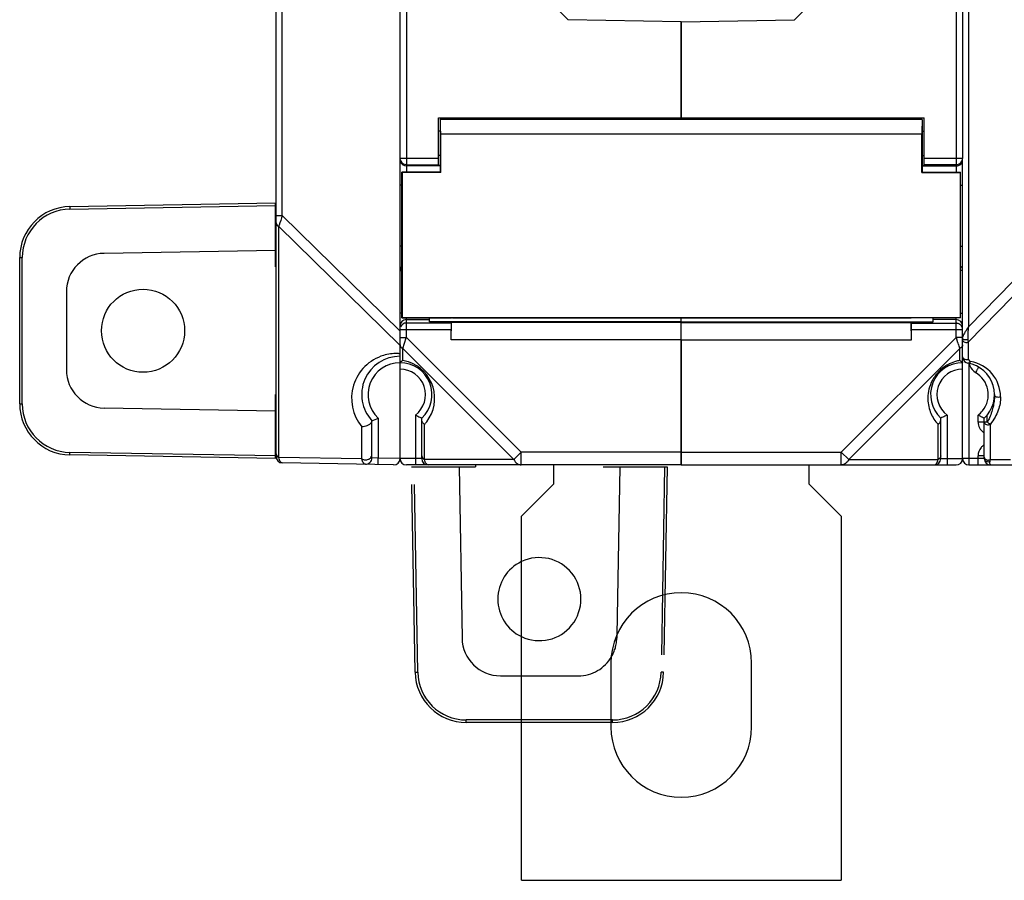
# Model space of a CAD drawing. Units: millimetres. Extents: x 4 to 590, y 3 to 417.
# Drawn here: x 134 to 211, y 117 to 185 of the extents above; entities that cross this region are included whole.
import ezdxf

# ---------------------------------------------------------------- set-up
doc = ezdxf.new("R2010")
doc.units = ezdxf.units.MM
doc.header["$LTSCALE"] = 32.67
doc.linetypes.add('PHANTOM', pattern=[0.8, 0.45, -0.05, 0.1, -0.05, 0.1, -0.05])
doc.layers.get('0').update_dxf_attribs({"linetype": 'CONTINUOUS'})
for name, color, linetype in [('ALL_FEATURES', 7, 'CONTINUOUS'), ('AXIS', 7, 'CONTINUOUS'), ('EDGE_FEAT', 7, 'CONTINUOUS')]:
    doc.layers.add(name, color=color, linetype=linetype)

msp = doc.modelspace()

# ---------------------------------------------------------------- linework, layer by layer
at = {"color": 7, "linetype": 'Continuous'}
for p, q in [((154.154, 150.565), (154.154, 269.243)), ((163.854, 158.404), (163.854, 261.404)), ((154.646, 169.417), (154.646, 250.391)), ((185.854, 184.572), (185.854, 177.074)), ((204.704, 176.924), (204.704, 176.024)), ((204.675, 172.775), (204.675, 175.804)), ((204.704, 176.024), (204.854, 176.024)), ((204.704, 174.124), (204.704, 172.804)), ((204.704, 174.124), (204.854, 174.124)), ((204.675, 172.775), (204.704, 172.804)), ((204.675, 172.775), (207.675, 172.775)), ((204.704, 172.804), (207.704, 172.804)), ((207.704, 172.804), (207.675, 172.775)), ((207.675, 172.775), (207.675, 161.434)), ((207.704, 161.404), (207.704, 172.804)), ((154.154, 169.417), (154.646, 169.417)), ((154.646, 169.417), (163.854, 160.369)), ((154.366, 150.482), (154.366, 168.564)), ((154.366, 168.564), (163.854, 159.241)), ((166.154, 161.089), (166.154, 161.404)), ((185.854, 161.089), (166.154, 161.089)), ((167.854, 159.704), (167.878, 161.052)), ((185.854, 161.052), (167.878, 161.052)), ((185.854, 159.704), (185.854, 161.422)), ((207.704, 161.404), (203.828, 161.404)), ((207.675, 161.434), (207.704, 161.404)), ((185.854, 159.704), (167.854, 159.704)), ((163.854, 150.413), (163.854, 157.904)), ((161.654, 150.451), (161.654, 153.364)), ((162.154, 153.571), (162.154, 150.434)), ((160.866, 150.369), (160.866, 152.888)), ((160.866, 150.369), (154.366, 150.482)), ((162.154, 150.434), (161.654, 150.451)), ((162.146, 149.934), (162.154, 150.434)), ((163.854, 150.404), (162.154, 150.434)), ((163.346, 149.913), (154.646, 150.065)), ((175.854, 149.904), (175.854, 148.404)), ((195.854, 148.404), (195.854, 149.904)), ((175.854, 148.404), (173.354, 145.904)), ((198.354, 145.904), (195.854, 148.404)), ((173.354, 117.404), (173.354, 145.904)), ((198.354, 145.904), (198.354, 117.404)), ((173.354, 117.404), (198.354, 117.404))]:
    msp.add_line(p, q, dxfattribs=at)
for centre, radius, start, end in [((297.303, 122.075), 150.308, 161.64145, 161.94448), ((195.702, 155.203), 43.442, 161.95235, 162.08721), ((163.566, 155.115), 3.5, 106.54989, 219.51731), ((163.854, 155.404), 3, 90, 222.83287), ((163.854, 155.404), 2.5, 90, 227.15636), ((163.567, 155.101), 3.515, 88.75428, 106.50666), ((163.564, 155.102), 3.513, 87.04681, 88.69163), ((163.562, 155.067), 3.548, 85.26807, 87.04611), ((156.478, 166.602), 14.214, 291.35778, 293.53864), ((154.654, 150.565), 0.5, 180, 269), ((161.154, 150.451), 0.5, 269, 360), ((163.354, 150.413), 0.5, 269, 359)]:
    msp.add_arc(centre, radius, start, end, dxfattribs=at)
for major_axis, end_param in [((0, 1.85), 7.448516), ((0, 0.95), 9.424778)]:
    msp.add_ellipse((204.704, 175.074), major_axis=major_axis, ratio=0.017455, start_param=6.283185, end_param=end_param, dxfattribs=at)
for points, knots in [([(154.154, 168.853), (154.154, 168.796), (154.202, 168.67), (154.306, 168.594), (154.366, 168.564)], [0, 0, 0, 0, 0.462049, 1, 1, 1, 1]), ([(161.654, 153.323), (161.654, 153.314), (161.65, 153.273), (161.629, 153.236), (161.61, 153.21)], [0, 0, 0, 0, 0.21263, 1, 1, 1, 1]), ([(161.61, 153.21), (161.573, 153.158), (161.464, 153.063), (161.221, 152.931), (161.003, 152.876), (160.866, 152.888)], [0, 0, 0, 0, 0.23137, 0.505737, 1, 1, 1, 1]), ([(154.154, 150.771), (154.154, 150.714), (154.202, 150.588), (154.306, 150.512), (154.366, 150.482)], [0, 0, 0, 0, 0.46205, 1, 1, 1, 1]), ([(154.646, 150.065), (154.583, 150.066), (154.486, 150.159), (154.414, 150.313), (154.381, 150.422), (154.366, 150.482)], [0, 0, 0, 0, 0.360865, 0.642676, 1, 1, 1, 1]), ([(160.866, 150.369), (160.944, 150.33), (161.122, 150.288), (161.379, 150.324), (161.589, 150.446), (161.654, 150.592), (161.654, 150.657)], [0, 0, 0, 0, 0.272158, 0.549417, 0.79481, 1, 1, 1, 1]), ([(161.146, 149.951), (161.083, 149.952), (160.986, 150.046), (160.914, 150.2), (160.881, 150.308), (160.866, 150.369)], [0, 0, 0, 0, 0.360815, 0.64266, 1, 1, 1, 1])]:
    msp.add_open_spline(points, degree=3, knots=knots, dxfattribs=at)
at = {"layer": 'ALL_FEATURES', "color": 7, "linetype": 'Continuous'}
for p, q in [((138.035, 170.122), (154.104, 170.403)), ((154.104, 165.404), (154.104, 170.403)), ((138.036, 169.922), (154.104, 170.203)), ((154.104, 166.689), (140.702, 166.455)), ((134.104, 154.685), (134.104, 166.123)), ((134.104, 166.123), (134.303, 166.123)), ((134.303, 154.685), (134.303, 166.123)), ((154.154, 165.404), (154.104, 165.404)), ((137.754, 163.456), (137.754, 157.352)), ((154.104, 150.405), (154.104, 155.404)), ((154.104, 155.404), (154.154, 155.404)), ((134.104, 154.685), (134.303, 154.685)), ((154.104, 154.118), (140.702, 154.352)), ((154.104, 150.405), (138.035, 150.685)), ((154.104, 150.605), (138.036, 150.885))]:
    msp.add_line(p, q, dxfattribs=at)
at = {"layer": 'ALL_FEATURES', "color": 8, "linetype": 'PHANTOM'}
for p, q in [((165.036, 133.684), (164.755, 149.754)), ((164.755, 149.754), (169.754, 149.754)), ((165.236, 133.686), (164.955, 149.754)), ((168.469, 149.754), (168.703, 136.351)), ((169.754, 149.904), (169.754, 149.754)), ((179.754, 149.754), (184.754, 149.754)), ((181.04, 149.754), (180.81, 136.577)), ((184.554, 149.754), (184.273, 133.686)), ((184.754, 149.754), (184.473, 133.684)), ((180.81, 136.577), (180.806, 136.351)), ((171.703, 133.404), (173.354, 133.404)), ((173.354, 133.404), (177.806, 133.404)), ((169.035, 129.754), (169.035, 129.952)), ((180.474, 129.952), (169.035, 129.952)), ((180.474, 129.754), (169.035, 129.754)), ((180.474, 129.754), (180.474, 129.952))]:
    msp.add_line(p, q, dxfattribs=at)
at = {"layer": 'ALL_FEATURES', "color": 7, "linetype": 'Continuous'}
msp.add_circle((143.754, 160.404), 3.25, dxfattribs=at)
for centre, radius, start, end in [((138.104, 166.123), 4, 91, 180), ((138.103, 166.123), 3.8, 91, 180), ((140.754, 163.456), 3, 91, 180), ((140.754, 157.352), 3, 180, 269), ((138.104, 154.685), 4, 180, 269), ((138.103, 154.685), 3.8, 180, 269)]:
    msp.add_arc(centre, radius, start, end, dxfattribs=at)
at = {"layer": 'ALL_FEATURES', "color": 8, "linetype": 'PHANTOM'}
for centre, radius, start, end in [((174.754, 139.404), 3.25, 244.47365, 115.52635), ((174.754, 139.404), 3.25, 115.52635, 244.47365), ((171.703, 136.404), 3, 181, 270), ((177.806, 136.404), 3, 330.09848, 359), ((177.806, 136.404), 3, 270, 330.09848), ((169.035, 133.754), 4, 181, 270), ((169.035, 133.752), 3.8, 181, 270), ((180.474, 133.752), 3.8, 270, 359), ((180.474, 133.754), 4, 270, 359)]:
    msp.add_arc(centre, radius, start, end, dxfattribs=at)
at = {"layer": 'ALL_FEATURES', "color": 7, "linetype": 'Continuous'}
for points in [[(138.035, 170.122), (138.034, 170.122), (138.035, 170.12), (138.034, 170.118), (138.034, 170.113), (138.034, 170.107), (138.034, 170.098), (138.034, 170.084), (138.034, 170.062), (138.035, 170.032), (138.035, 169.998), (138.036, 169.961), (138.036, 169.935), (138.036, 169.922)], [(138.035, 150.685), (138.034, 150.685), (138.035, 150.687), (138.034, 150.689), (138.034, 150.695), (138.034, 150.701), (138.034, 150.709), (138.034, 150.724), (138.034, 150.746), (138.035, 150.776), (138.035, 150.81), (138.036, 150.847), (138.036, 150.872), (138.036, 150.885)]]:
    msp.add_open_spline(points, degree=3, knots=[0, 0, 0, 0, 0.004922, 0.019368, 0.043196, 0.07623, 0.11823, 0.168716, 0.292983, 0.44443, 0.617362, 0.805334, 1, 1, 1, 1], dxfattribs=at)
at = {"layer": 'ALL_FEATURES', "color": 8, "linetype": 'PHANTOM'}
for points in [[(165.036, 133.684), (165.036, 133.684), (165.038, 133.684), (165.04, 133.684), (165.045, 133.684), (165.052, 133.684), (165.06, 133.684), (165.074, 133.684), (165.096, 133.684), (165.126, 133.684), (165.16, 133.685), (165.197, 133.685), (165.223, 133.686), (165.236, 133.686)], [(184.473, 133.684), (184.473, 133.684), (184.471, 133.684), (184.469, 133.684), (184.464, 133.684), (184.457, 133.684), (184.449, 133.684), (184.434, 133.684), (184.413, 133.684), (184.383, 133.684), (184.349, 133.685), (184.312, 133.685), (184.286, 133.686), (184.273, 133.686)]]:
    msp.add_open_spline(points, degree=3, knots=[0, 0, 0, 0, 0.004922, 0.019368, 0.043196, 0.07623, 0.11823, 0.168716, 0.292983, 0.44443, 0.617362, 0.805334, 1, 1, 1, 1], dxfattribs=at)
at = {"layer": 'AXIS', "color": 7, "linetype": 'Continuous'}
for p, q in [((207.354, 247.003), (207.354, 172.804)), ((207.854, 245.917), (207.854, 173.892)), ((194.705, 184.727), (199.704, 189.814)), ((185.854, 184.572), (194.705, 184.727)), ((185.854, 176.924), (185.854, 184.572)), ((166.854, 177.074), (204.854, 177.074)), ((167.004, 176.924), (167.004, 176.024)), ((204.704, 176.924), (167.004, 176.924)), ((204.854, 173.339), (204.854, 177.074)), ((167.004, 176.024), (166.854, 176.024)), ((167.034, 172.775), (167.034, 175.804)), ((167.034, 175.804), (204.675, 175.804)), ((167.004, 174.124), (166.854, 174.124)), ((167.004, 174.124), (167.004, 172.804)), ((167.004, 173.339), (166.854, 173.339)), ((204.704, 173.339), (204.854, 173.339)), ((204.704, 173.299), (207.354, 173.299)), ((204.854, 173.895), (207.854, 173.895)), ((207.354, 173.395), (204.854, 173.395)), ((207.354, 173.395), (207.447, 173.404)), ((164.004, 161.404), (164.004, 172.804)), ((164.004, 172.804), (164.034, 172.775)), ((167.004, 172.804), (164.004, 172.804)), ((164.034, 172.775), (164.034, 161.434)), ((167.034, 172.775), (164.034, 172.775)), ((167.034, 172.775), (167.004, 172.804)), ((207.704, 171.799), (207.847, 171.799)), ((207.704, 167.009), (207.847, 167.009)), ((207.854, 165.117), (207.706, 165.117)), ((207.704, 161.778), (207.854, 161.778)), ((164.034, 161.434), (164.004, 161.404)), ((164.004, 161.404), (167.881, 161.404)), ((164.034, 161.434), (207.675, 161.434)), ((167.968, 161.422), (167.881, 161.404)), ((167.968, 161.422), (203.741, 161.422)), ((185.854, 149.904), (185.854, 161.411)), ((185.854, 161.089), (205.554, 161.089)), ((185.854, 161.052), (203.831, 161.052)), ((203.846, 161.006), (203.831, 161.052)), ((203.854, 159.704), (203.831, 161.052)), ((203.846, 161.006), (207.354, 161.006)), ((205.554, 161.089), (205.554, 161.404)), ((207.354, 161.279), (205.554, 161.279)), ((207.354, 159.886), (207.354, 161.404)), ((203.854, 159.704), (203.854, 160.507)), ((203.854, 160.507), (207.854, 160.507)), ((207.854, 150.404), (207.854, 160.522)), ((185.854, 159.704), (203.854, 159.704)), ((207.354, 159.886), (198.372, 150.904)), ((207.854, 159.886), (207.354, 159.886)), ((207.369, 159.843), (207.354, 159.886)), ((207.498, 159.456), (207.369, 159.843)), ((207.506, 159.43), (207.498, 159.456)), ((207.542, 159.324), (207.506, 159.43)), ((207.643, 159.02), (198.95, 150.326)), ((207.552, 159.293), (207.542, 159.324)), ((207.58, 159.209), (207.551, 159.296)), ((207.588, 159.185), (207.552, 159.293)), ((207.636, 159.042), (207.588, 159.185)), ((207.643, 159.02), (207.636, 159.042)), ((207.643, 158.073), (207.643, 159.02)), ((206.154, 150.404), (206.154, 153.571)), ((206.654, 153.804), (206.654, 149.904)), ((205.943, 150.326), (205.943, 153.076)), ((185.854, 150.904), (198.372, 150.904)), ((198.372, 150.904), (198.95, 150.326)), ((198.372, 149.904), (198.372, 150.904)), ((198.95, 150.326), (205.943, 150.326)), ((206.154, 150.404), (207.854, 150.404)), ((185.854, 149.904), (207.354, 149.904)), ((180.354, 134.404), (180.354, 129.404)), ((191.354, 129.404), (191.354, 134.404))]:
    msp.add_line(p, q, dxfattribs=at)
for centre, radius, start, end in [((207.355, 173.895), 0.5, 280.64757, 349.09644), ((207.354, 173.896), 0.5, 349.03962, 359.95271), ((207.355, 160.779), 0.5, 0.03931, 90.03926), ((207.354, 160.509), 0.497, 83.45451, 89.98101), ((207.353, 160.505), 0.503, 25.35891, 42.28597), ((207.36, 160.509), 0.494, 19.87721, 25.29851), ((207.353, 160.507), 0.502, 13.79751, 19.86729), ((207.353, 160.506), 0.501, 0.06796, 13.82145), ((207.854, 155.404), 2.5, 90, 227.15636), ((208.141, 155.119), 2.996, 104.6762, 116.15883), ((208.144, 155.108), 3.008, 101.51135, 104.67107), ((208.15, 155.078), 3.038, 99.60677, 101.51202), ((207.854, 155.404), 2, 90, 233.1301), ((208.137, 155.111), 2.993, 217.63553, 219.66255), ((208.147, 155.119), 3.005, 219.66436, 222.83998), ((205.654, 150.404), 0.5, 270, 360), ((207.354, 150.404), 0.5, 270, 360), ((185.854, 134.404), 5.5, 0, 180), ((185.854, 129.404), 5.5, 180, 360)]:
    msp.add_arc(centre, radius, start, end, dxfattribs=at)
for centre, major_axis, start_param, end_param in [((167.004, 175.074), (0, 1.85), -1.165331, 0), ((167.004, 175.074), (0, 0.95), -3.141593, 0), ((203.846, 160.507), (0, 0.5), -1.570796, -0.05236)]:
    msp.add_ellipse(centre, major_axis=major_axis, ratio=0.017455, start_param=start_param, end_param=end_param, dxfattribs=at)
for points in [[(207.354, 173.299), (207.419, 173.299), (207.486, 173.312), (207.546, 173.337)], [(207.546, 173.337), (207.606, 173.362), (207.662, 173.399), (207.708, 173.445)], [(207.708, 173.445), (207.754, 173.491), (207.792, 173.547), (207.816, 173.607)], [(207.705, 165.455), (207.751, 165.411), (207.79, 165.357), (207.816, 165.299)], [(207.411, 161.003), (207.467, 160.997), (207.522, 160.981), (207.572, 160.957)], [(207.572, 160.957), (207.629, 160.929), (207.682, 160.89), (207.724, 160.843)]]:
    msp.add_open_spline(points, degree=3, dxfattribs=at)
for points, knots in [([(207.854, 159.309), (207.854, 159.251), (207.807, 159.126), (207.703, 159.05), (207.643, 159.02)], [0, 0, 0, 0, 0.462044, 1, 1, 1, 1]), ([(207.643, 158.073), (207.657, 158.062), (207.706, 158.025), (207.755, 157.987), (207.789, 157.959)], [0, 0, 0, 0, 0.291787, 1, 1, 1, 1]), ([(207.789, 157.959), (207.793, 157.956), (207.809, 157.942), (207.825, 157.929), (207.836, 157.92)], [0, 0, 0, 0, 0.296369, 1, 1, 1, 1]), ([(207.836, 157.92), (207.841, 157.916), (207.845, 157.915), (207.854, 157.902), (207.854, 157.904)], [0, 0, 0, 0, 0.728889, 1, 1, 1, 1]), ([(206.821, 157.808), (206.573, 157.686), (206.103, 157.368), (205.573, 156.733), (205.255, 156.029), (205.096, 155.175), (205.213, 154.208), (205.559, 153.554), (205.767, 153.283)], [0, 0, 0, 0, 0.156531, 0.317077, 0.462427, 0.589468, 0.80646, 1, 1, 1, 1]), ([(205.943, 153.076), (206.005, 153.12), (206.108, 153.226), (206.154, 153.371), (206.154, 153.439)], [0, 0, 0, 0, 0.526859, 1, 1, 1, 1]), ([(206.654, 153.804), (206.594, 153.774), (206.429, 153.693), (206.261, 153.617), (206.154, 153.571)], [0, 0, 0, 0, 0.367553, 1, 1, 1, 1]), ([(198.95, 150.326), (198.89, 150.207), (198.737, 149.999), (198.487, 149.904), (198.372, 149.904)], [0, 0, 0, 0, 0.53795, 1, 1, 1, 1]), ([(205.654, 149.904), (205.719, 149.904), (205.818, 149.998), (205.893, 150.154), (205.928, 150.265), (205.943, 150.326)], [0, 0, 0, 0, 0.360373, 0.64227, 1, 1, 1, 1]), ([(206.154, 150.615), (206.154, 150.558), (206.107, 150.433), (206.003, 150.356), (205.943, 150.326)], [0, 0, 0, 0, 0.462049, 1, 1, 1, 1])]:
    msp.add_open_spline(points, degree=3, knots=knots, dxfattribs=at)
at = {"layer": 'EDGE_FEAT', "color": 7, "linetype": 'Continuous'}
for p, q in [((208.341, 160.742), (208.341, 259.066)), ((164.354, 247.003), (164.354, 172.804)), ((177.004, 184.727), (172.004, 189.814)), ((185.854, 184.572), (177.004, 184.727)), ((166.854, 173.339), (166.854, 177.074)), ((163.862, 173.895), (166.854, 173.895)), ((164.354, 173.395), (164.262, 173.404)), ((164.354, 173.395), (166.854, 173.395)), ((167.004, 173.299), (164.354, 173.299)), ((207.854, 160.507), (207.854, 173.895)), ((164.004, 171.799), (163.854, 171.799)), ((164.004, 167.009), (163.854, 167.009)), ((208.341, 160.742), (213.462, 165.997)), ((163.854, 165.117), (164.004, 165.117)), ((208.328, 159.531), (214.066, 165.419)), ((164.004, 161.778), (163.854, 161.778)), ((164.354, 159.886), (164.354, 161.404)), ((164.354, 161.279), (166.154, 161.279)), ((167.863, 161.006), (164.354, 161.006)), ((167.863, 161.006), (167.878, 161.052)), ((203.741, 161.422), (203.828, 161.404)), ((163.862, 160.507), (167.854, 160.507)), ((167.854, 159.704), (167.854, 160.507)), ((163.854, 159.886), (164.354, 159.886)), ((164.066, 159.02), (164.344, 159.856)), ((164.066, 159.02), (164.344, 159.855)), ((164.344, 159.855), (164.354, 159.886)), ((164.354, 159.886), (173.337, 150.904)), ((185.854, 159.704), (185.854, 149.904)), ((207.854, 159.309), (207.854, 159.886)), ((208.328, 159.531), (208.297, 159.698)), ((208.328, 158.189), (208.328, 159.531)), ((164.066, 158.073), (164.066, 159.02)), ((164.066, 159.02), (172.759, 150.326)), ((163.854, 150.404), (163.854, 158.404)), ((208.341, 157.849), (208.341, 150.404)), ((165.054, 153.804), (165.054, 149.904)), ((165.554, 150.404), (165.554, 153.571)), ((209.068, 153.258), (209.068, 153.804)), ((209.554, 150.404), (209.554, 153.571)), ((209.791, 153.25), (209.791, 153.822)), ((165.766, 150.326), (165.766, 153.076)), ((209.554, 153.258), (209.068, 153.258)), ((210.028, 150.326), (210.028, 153.082)), ((165.554, 150.404), (163.854, 150.404)), ((172.759, 150.326), (165.766, 150.326)), ((173.337, 150.904), (172.759, 150.326)), ((173.337, 149.904), (173.337, 150.904)), ((185.854, 150.904), (173.337, 150.904)), ((209.554, 150.404), (207.854, 150.404)), ((209.068, 150.404), (209.068, 150.617)), ((209.554, 150.617), (209.068, 150.617)), ((210.028, 150.326), (211.6, 150.326)), ((185.854, 149.904), (164.354, 149.904)), ((208.354, 149.904), (211.927, 149.904))]:
    msp.add_line(p, q, dxfattribs=at)
for centre, radius, start, end in [((164.354, 173.895), 0.5, 190.90356, 259.35243), ((164.354, 173.799), 0.5, 202.51139, 269.99667), ((164.354, 160.779), 0.5, 89.96074, 179.96069), ((164.354, 160.506), 0.5, 89.98593, 157.44149), ((212.352, 157.688), 5.03, 148.36508, 148.87596), ((212.981, 157.301), 5.768, 148.04864, 148.36933), ((213.976, 156.678), 6.942, 147.3859, 148.03661), ((215.415, 155.76), 8.649, 147.08763, 147.3966), ((216.651, 154.96), 10.121, 146.85879, 147.08883), ((217.804, 154.208), 11.499, 146.73942, 146.86072), ((208.477, 159.75), 0.634, 160.37602, 162.96851), ((208.6, 159.707), 0.764, 159.33812, 160.41877), ((163.854, 155.404), 2.5, 312.84364, 90), ((168.068, 152.788), 6.63, 127.13321, 128.07736), ((163.564, 155.106), 3.009, 71.75869, 80.40303), ((163.566, 155.115), 3, 322.37297, 71.73256), ((208.354, 158.362), 0.5, 191.91469, 260.40593), ((208.528, 158.189), 0.2, 179.99963, 233.35289), ((208.528, 158.189), 0.201, 233.38351, 260.3756), ((208.028, 155.231), 2.8, 359.98876, 80.40581), ((163.854, 155.404), 2, 306.8699, 90), ((207.854, 155.404), 2.5, 312.84364, 80.40593), ((209.374, 158.003), 1.007, 189.82103, 199.8527), ((209.368, 158.002), 1, 199.91949, 240.00052), ((207.867, 155.404), 2, 321.00601, 59.99692), ((207.862, 155.41), 2.008, 306.89913, 320.97736), ((163.565, 155.117), 3.002, 317.15914, 322.35987), ((210.068, 153.258), 1, 179.99947, 233.0834), ((210.066, 153.256), 0.998, 233.07564, 238.77246), ((210.067, 150.617), 1, 139.55802, 180.00522), ((210.071, 150.613), 1.006, 126.96011, 139.54118), ((210.066, 150.618), 0.998, 121.22755, 126.92436), ((164.354, 150.404), 0.5, 180, 270), ((166.054, 150.404), 0.5, 180, 270), ((208.354, 150.404), 0.5, 180, 270), ((210.054, 150.404), 0.5, 180, 270)]:
    msp.add_arc(centre, radius, start, end, dxfattribs=at)
msp.add_ellipse((167.863, 160.507), major_axis=(0, 0.5), ratio=0.017455, start_param=0.05236, end_param=1.570796, dxfattribs=at)
for points, knots in [([(164.004, 165.455), (163.958, 165.412), (163.882, 165.307), (163.854, 165.18), (163.854, 165.117)], [0, 0, 0, 0, 0.50402, 1, 1, 1, 1]), ([(208.046, 160.288), (208.033, 160.267), (207.986, 160.187), (207.942, 160.106), (207.913, 160.043)], [0, 0, 0, 0, 0.264068, 1, 1, 1, 1]), ([(208.297, 159.698), (208.283, 159.776), (208.28, 159.945), (208.296, 160.293), (208.323, 160.561), (208.341, 160.742)], [0, 0, 0, 0, 0.228658, 0.478818, 1, 1, 1, 1]), ([(207.894, 159.761), (207.888, 159.767), (207.867, 159.79), (207.854, 159.821), (207.854, 159.843)], [0, 0, 0, 0, 0.279118, 1, 1, 1, 1]), ([(207.854, 159.704), (207.854, 159.681), (207.862, 159.65), (207.877, 159.623), (207.882, 159.616)], [0, 0, 0, 0, 0.739096, 1, 1, 1, 1]), ([(207.882, 159.616), (207.889, 159.605), (207.926, 159.559), (207.979, 159.529), (208.021, 159.515)], [0, 0, 0, 0, 0.230692, 1, 1, 1, 1]), ([(208.297, 159.698), (208.236, 159.68), (208.112, 159.67), (207.988, 159.7), (207.937, 159.729)], [0, 0, 0, 0, 0.518138, 1, 1, 1, 1]), ([(208.212, 159.496), (208.222, 159.498), (208.262, 159.505), (208.301, 159.518), (208.328, 159.531)], [0, 0, 0, 0, 0.258149, 1, 1, 1, 1]), ([(163.854, 159.309), (163.854, 159.272), (163.866, 159.223), (163.888, 159.18), (163.895, 159.169)], [0, 0, 0, 0, 0.740646, 1, 1, 1, 1]), ([(163.952, 159.098), (163.961, 159.091), (163.995, 159.06), (164.035, 159.036), (164.066, 159.02)], [0, 0, 0, 0, 0.240775, 1, 1, 1, 1]), ([(163.896, 157.939), (163.89, 157.935), (163.881, 157.927), (163.867, 157.914), (163.861, 157.911), (163.854, 157.902), (163.854, 157.904)], [0, 0, 0, 0, 0.406451, 0.719781, 0.9253, 1, 1, 1, 1]), ([(163.979, 158.007), (163.971, 158), (163.943, 157.978), (163.915, 157.956), (163.896, 157.939)], [0, 0, 0, 0, 0.289045, 1, 1, 1, 1]), ([(207.854, 158.362), (207.854, 158.319), (207.901, 158.224), (207.992, 158.18), (208.042, 158.166)], [0, 0, 0, 0, 0.451883, 1, 1, 1, 1]), ([(208.042, 158.166), (208.089, 158.152), (208.188, 158.142), (208.284, 158.168), (208.328, 158.189)], [0, 0, 0, 0, 0.507021, 1, 1, 1, 1]), ([(208.494, 157.991), (208.469, 157.951), (208.406, 157.882), (208.312, 157.862), (208.271, 157.869)], [0, 0, 0, 0, 0.534949, 1, 1, 1, 1]), ([(209.039, 157.44), (209.027, 157.418), (208.971, 157.316), (208.913, 157.215), (208.868, 157.136)], [0, 0, 0, 0, 0.213728, 1, 1, 1, 1]), ([(209.104, 157.567), (209.1, 157.553), (209.076, 157.511), (209.055, 157.469), (209.039, 157.44)], [0, 0, 0, 0, 0.311286, 1, 1, 1, 1]), ([(209.104, 157.569), (209.105, 157.569), (209.105, 157.568), (209.104, 157.567), (209.104, 157.567)], [0, 0, 0, 0, 0.312817, 1, 1, 1, 1]), ([(210.354, 155.409), (210.357, 155.27), (210.344, 154.98), (210.268, 154.534), (210.144, 154.068), (210.031, 153.754), (209.964, 153.598)], [0, 0, 0, 0, 0.223942, 0.465104, 0.726035, 1, 1, 1, 1]), ([(210.828, 155.23), (210.834, 154.878), (210.731, 154.316), (210.405, 153.608), (210.166, 153.254), (210.028, 153.082)], [0, 0, 0, 0, 0.453057, 0.716294, 1, 1, 1, 1]), ([(210.828, 155.231), (210.781, 155.207), (210.675, 155.181), (210.521, 155.2), (210.394, 155.273), (210.355, 155.361), (210.355, 155.401)], [0, 0, 0, 0, 0.271134, 0.546616, 0.790827, 1, 1, 1, 1]), ([(165.054, 153.804), (165.115, 153.774), (165.28, 153.693), (165.448, 153.617), (165.554, 153.571)], [0, 0, 0, 0, 0.367553, 1, 1, 1, 1]), ([(165.766, 153.076), (165.704, 153.12), (165.601, 153.226), (165.554, 153.371), (165.554, 153.439)], [0, 0, 0, 0, 0.526859, 1, 1, 1, 1]), ([(209.068, 153.804), (209.127, 153.774), (209.214, 153.732), (209.326, 153.678), (209.399, 153.644), (209.454, 153.619), (209.491, 153.602), (209.513, 153.591), (209.53, 153.584), (209.543, 153.576), (209.549, 153.575), (209.554, 153.57), (209.554, 153.571)], [0, 0, 0, 0, 0.368316, 0.538246, 0.690336, 0.818401, 0.871522, 0.916362, 0.952186, 0.978407, 0.994516, 1, 1, 1, 1]), ([(209.554, 153.255), (209.554, 153.216), (209.594, 153.129), (209.72, 153.055), (209.874, 153.034), (209.981, 153.059), (210.028, 153.082)], [0, 0, 0, 0, 0.205242, 0.45066, 0.7279, 1, 1, 1, 1]), ([(209.791, 153.25), (209.76, 153.25), (209.715, 153.251), (209.658, 153.251), (209.623, 153.252), (209.596, 153.253), (209.573, 153.253), (209.564, 153.255), (209.554, 153.254), (209.554, 153.255)], [0, 0, 0, 0, 0.396732, 0.569908, 0.718496, 0.83872, 0.927067, 0.981265, 1, 1, 1, 1]), ([(210.028, 153.082), (210.01, 153.089), (209.974, 153.113), (209.916, 153.151), (209.854, 153.199), (209.814, 153.235), (209.791, 153.25)], [0, 0, 0, 0, 0.197936, 0.442633, 0.717045, 1, 1, 1, 1]), ([(165.554, 150.615), (165.554, 150.558), (165.602, 150.433), (165.706, 150.356), (165.766, 150.326)], [0, 0, 0, 0, 0.462049, 1, 1, 1, 1]), ([(166.054, 149.904), (165.99, 149.904), (165.891, 149.998), (165.816, 150.154), (165.781, 150.265), (165.766, 150.326)], [0, 0, 0, 0, 0.360373, 0.64227, 1, 1, 1, 1]), ([(172.759, 150.326), (172.819, 150.207), (172.941, 150.045), (173.163, 149.924), (173.28, 149.904), (173.337, 149.904)], [0, 0, 0, 0, 0.534792, 0.773399, 1, 1, 1, 1]), ([(208.341, 150.404), (208.341, 150.34), (208.342, 150.247), (208.343, 150.13), (208.345, 150.055), (208.347, 149.994), (208.349, 149.952), (208.351, 149.927), (208.352, 149.915), (208.353, 149.909), (208.354, 149.904), (208.354, 149.904)], [0, 0, 0, 0, 0.38219, 0.554937, 0.706242, 0.830425, 0.922906, 0.955982, 0.9799, 0.994526, 1, 1, 1, 1]), ([(209.081, 149.904), (209.08, 149.904), (209.079, 149.909), (209.078, 149.915), (209.077, 149.927), (209.075, 149.952), (209.073, 149.994), (209.071, 150.055), (209.07, 150.13), (209.068, 150.247), (209.068, 150.34), (209.068, 150.404)], [0, 0, 0, 0, 0.005474, 0.0201, 0.044018, 0.077094, 0.169575, 0.293758, 0.445063, 0.61781, 1, 1, 1, 1]), ([(209.554, 150.5), (209.554, 150.47), (209.575, 150.407), (209.65, 150.336), (209.755, 150.293), (209.835, 150.286), (209.875, 150.288)], [0, 0, 0, 0, 0.208136, 0.444133, 0.712475, 1, 1, 1, 1]), ([(209.554, 150.404), (209.554, 150.361), (209.586, 150.269), (209.703, 150.179), (209.853, 150.146), (209.957, 150.168), (210.003, 150.19)], [0, 0, 0, 0, 0.223976, 0.469384, 0.734595, 1, 1, 1, 1]), ([(209.875, 150.288), (209.889, 150.289), (209.941, 150.294), (209.993, 150.309), (210.028, 150.326)], [0, 0, 0, 0, 0.25895, 1, 1, 1, 1]), ([(210.054, 149.904), (210.028, 149.904), (209.996, 149.973), (209.987, 150.066), (209.993, 150.144), (210.003, 150.19)], [0, 0, 0, 0, 0.264316, 0.547145, 1, 1, 1, 1]), ([(210.003, 150.19), (210.005, 150.2), (210.015, 150.246), (210.022, 150.291), (210.028, 150.326)], [0, 0, 0, 0, 0.233252, 1, 1, 1, 1])]:
    msp.add_open_spline(points, degree=3, knots=knots, dxfattribs=at)
for points in [[(208.341, 160.742), (208.29, 160.666), (208.239, 160.59), (208.189, 160.514)], [(207.859, 159.885), (207.856, 159.871), (207.854, 159.857), (207.854, 159.843)], [(207.913, 160.043), (207.903, 160.021), (207.894, 159.999), (207.885, 159.977)], [(207.937, 159.729), (207.922, 159.738), (207.907, 159.749), (207.894, 159.761)], [(208.021, 159.515), (208.081, 159.493), (208.149, 159.487), (208.212, 159.496)], [(163.895, 159.169), (163.911, 159.143), (163.93, 159.119), (163.952, 159.098)], [(209.964, 153.598), (209.912, 153.479), (209.855, 153.363), (209.791, 153.25)]]:
    msp.add_open_spline(points, degree=3, dxfattribs=at)

doc.saveas('drawing.dxf')
